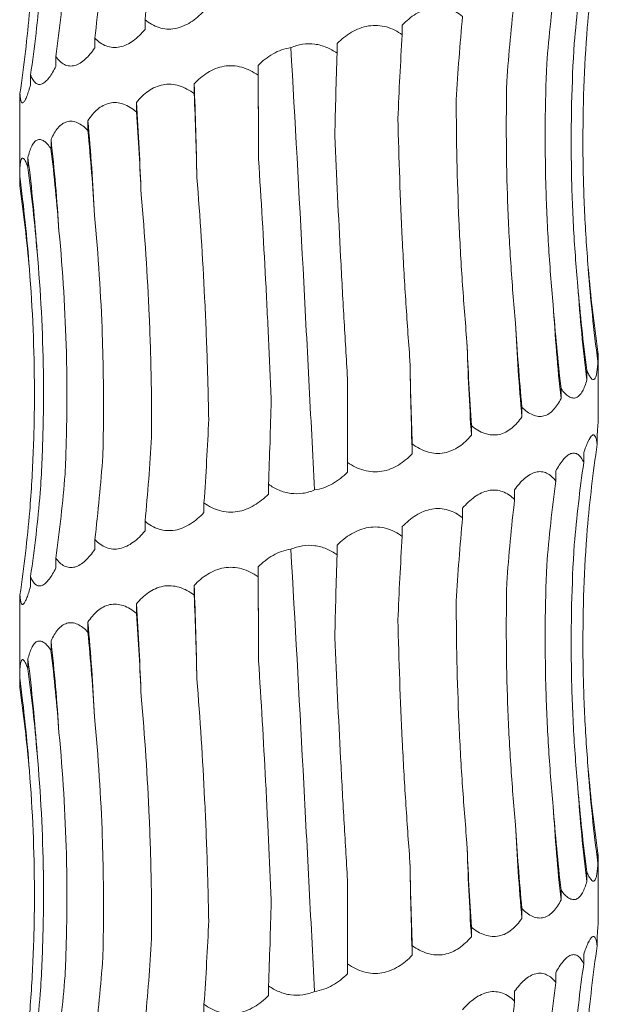
# Model space of a CAD drawing. Units: millimetres. Extents: x 250 to 14600, y 250 to 10250.
# Drawn here: x 4518 to 4548, y 5326 to 5377 of the extents above; entities that cross this region are included whole.
import ezdxf

# ---------------------------------------------------------------- set-up
doc = ezdxf.new("R2010")
doc.units = ezdxf.units.MM
doc.header["$LTSCALE"] = 50

msp = doc.modelspace()

# ---------------------------------------------------------------- linework, layer by layer
at = {"color": 7, "linetype": 'Continuous', "lineweight": 15}
for p, q in [((4524.446, 5377.182), (4524.446, 5376.677)), ((4537.786, 5376.902), (4537.786, 5376.397)), ((4521.841, 5376.227), (4521.841, 5375.72)), ((4534.405, 5375.944), (4534.405, 5375.447)), ((4519.827, 5375.269), (4519.827, 5374.764)), ((4530.311, 5374.814), (4530.311, 5374.307)), ((4518.51, 5374.314), (4518.51, 5373.808)), ((4526.998, 5373.855), (4526.998, 5373.35)), ((4517.962, 5373.357), (4517.962, 5372.851)), ((4524.002, 5372.897), (4524.002, 5372.398)), ((4517.947, 5372.388), (4517.947, 5368.628)), ((4521.482, 5371.946), (4521.482, 5371.434)), ((4519.571, 5370.98), (4519.571, 5370.486)), ((4518.372, 5370.034), (4518.372, 5369.524)), ((4517.948, 5369.071), (4517.948, 5368.569)), ((4547.928, 5359.968), (4547.928, 5359.462)), ((4547.947, 5356.515), (4547.947, 5359.606)), ((4534.947, 5354.229), (4534.947, 5358.582)), ((4547.357, 5359.01), (4547.357, 5358.506)), ((4546.02, 5358.055), (4546.02, 5357.549)), ((4543.987, 5357.098), (4543.987, 5356.593)), ((4541.367, 5356.142), (4541.367, 5355.637)), ((4547.891, 5355.688), (4547.891, 5355.175)), ((4538.3, 5355.186), (4538.3, 5354.68)), ((4547.196, 5354.722), (4547.196, 5354.227)), ((4534.947, 5354.229), (4534.947, 5353.724)), ((4545.743, 5353.775), (4545.743, 5353.266)), ((4530.85, 5353.095), (4530.85, 5352.59)), ((4543.61, 5352.814), (4543.61, 5352.31)), ((4527.503, 5352.139), (4527.503, 5351.633)), ((4540.909, 5351.857), (4540.909, 5351.355)), ((4524.446, 5351.182), (4524.446, 5350.677)), ((4537.786, 5350.902), (4537.786, 5350.397)), ((4521.841, 5350.227), (4521.841, 5349.72)), ((4534.405, 5349.944), (4534.405, 5349.447)), ((4519.827, 5349.269), (4519.827, 5348.764)), ((4530.311, 5348.814), (4530.311, 5348.307)), ((4518.51, 5348.314), (4518.51, 5347.808)), ((4526.998, 5347.855), (4526.998, 5347.35)), ((4517.962, 5347.357), (4517.962, 5346.851)), ((4524.002, 5346.897), (4524.002, 5346.398)), ((4517.947, 5346.388), (4517.947, 5342.628)), ((4521.482, 5345.946), (4521.482, 5345.434)), ((4519.571, 5344.98), (4519.571, 5344.486)), ((4518.372, 5344.034), (4518.372, 5343.524)), ((4517.948, 5343.071), (4517.948, 5342.569)), ((4547.928, 5333.968), (4547.928, 5333.462)), ((4547.947, 5330.515), (4547.947, 5333.606)), ((4547.357, 5333.01), (4547.357, 5332.506)), ((4534.947, 5328.229), (4534.947, 5332.582)), ((4546.02, 5332.055), (4546.02, 5331.549)), ((4543.987, 5331.098), (4543.987, 5330.593)), ((4541.367, 5330.142), (4541.367, 5329.637)), ((4547.891, 5329.688), (4547.891, 5329.175)), ((4538.3, 5329.186), (4538.3, 5328.68)), ((4547.196, 5328.722), (4547.196, 5328.227)), ((4534.947, 5328.229), (4534.947, 5327.724)), ((4545.743, 5327.775), (4545.743, 5327.266)), ((4530.85, 5327.095), (4530.85, 5326.59)), ((4543.61, 5326.814), (4543.61, 5326.31)), ((4527.503, 5326.139), (4527.503, 5325.633))]:
    msp.add_line(p, q, dxfattribs=at)
at = {"color": 7, "linetype": 'Continuous', "lineweight": 15, "flags": 128}
for points in [[(4530.333, 5369.95), (4530.331, 5370.56), (4530.329, 5371.169), (4530.326, 5371.778), (4530.323, 5372.386), (4530.321, 5372.994), (4530.317, 5373.602), (4530.314, 5374.208), (4530.311, 5374.814)], [(4530.333, 5343.95), (4530.331, 5344.56), (4530.329, 5345.169), (4530.326, 5345.778), (4530.323, 5346.386), (4530.321, 5346.994), (4530.317, 5347.602), (4530.314, 5348.208), (4530.311, 5348.814)]]:
    msp.add_lwpolyline(points, dxfattribs=at)
at = {"color": 7, "linetype": 'Continuous', "lineweight": 15}
for centre, radius, start, end in [((4241.124, 5363.291), 286.069, 1.14484, 2.11631), ((4363.963, 5362.325), 160.388, 2.06483, 3.7794), ((4405.945, 5361.358), 116.021, 2.80666, 5.23606), ((4425.193, 5360.375), 94.972, 3.52675, 6.41158), ((4434.823, 5359.41), 84.222, 3.90683, 7.24635), ((4439.274, 5358.441), 79.389, 4.19629, 7.69504), ((4627.15, 5370.091), 79.932, 184.14858, 187.64193), ((4632.389, 5369.127), 85.693, 183.85509, 187.11968), ((4643.339, 5368.153), 97.896, 183.36994, 186.21854), ((4665.338, 5367.179), 121.812, 182.69739, 184.98556), ((4715.005, 5366.206), 173.959, 181.88302, 183.48338), ((4875.973, 5365.247), 337.839, 180.96924, 181.79248), ((4241.124, 5337.291), 286.069, 1.14484, 2.11631), ((4363.963, 5336.325), 160.388, 2.06483, 3.7794), ((4405.945, 5335.358), 116.021, 2.80666, 5.23606), ((4425.193, 5334.375), 94.972, 3.52675, 6.41158), ((4434.823, 5333.41), 84.222, 3.90683, 7.24635), ((4439.274, 5332.441), 79.389, 4.19629, 7.69504), ((4627.15, 5344.091), 79.932, 184.14858, 187.64193), ((4632.389, 5343.127), 85.693, 183.85509, 187.11968), ((4643.339, 5342.153), 97.896, 183.36994, 186.21854), ((4665.338, 5341.179), 121.812, 182.69739, 184.98556), ((4715.005, 5340.206), 173.959, 181.88302, 183.48338), ((4875.973, 5339.247), 337.839, 180.96924, 181.79248)]:
    msp.add_arc(centre, radius, start, end, dxfattribs=at)
for centre, major_axis, ratio, start_param, end_param in [((4470.746, 5388.264), (-0.001, 78.625), 0.689878, 4.570963, 4.626674), ((4627.769, 5370.094), (80.683, 0.029), 0.974489, 2.99982, 3.056116), ((4455.995, 5387.312), (-0.018, 78.625), 0.845907, 4.57074, 4.626316), ((4625.811, 5369.141), (79.408, -0.135), 0.990136, 3.001832, 3.056455), ((4445.338, 5386.349), (0.01, 78.625), 0.956949, 4.571114, 4.626868), ((4618.916, 5368.183), (0.001, 78.625), 0.940034, 1.429375, 1.485283), ((4439.34, 5385.399), (79.969, -0.045), 0.983191, 6.142301, 6.197899), ((4607.449, 5367.227), (-0.007, 78.625), 0.820123, 1.429287, 1.484786), ((4438.319, 5384.439), (80.446, 0.014), 0.977362, 6.141592, 6.197279), ((4592.018, 5366.271), (-0.006, 78.625), 0.656583, 1.429297, 1.484608), ((4573.449, 5365.314), (-0.004, 78.625), 0.458148, 1.429342, 1.48496), ((4552.723, 5364.36), (-0.005, 78.625), 0.235329, 1.429301, 1.484252), ((4526.88, 5363.224), (-0.002, 78.625), 0.044081, 4.798043, 4.853825), ((4505.358, 5362.267), (-0.004, 78.625), 0.278012, 4.7982, 4.853803), ((4485.303, 5361.312), (-0.005, 78.625), 0.497171, 4.79884, 4.853827), ((4467.782, 5360.353), (-0.004, 78.625), 0.68988, 4.797504, 4.853759), ((4453.726, 5359.4), (-0.01, 78.625), 0.845907, 4.799101, 4.853756), ((4443.883, 5358.441), (-0.015, 78.625), 0.956947, 4.797617, 4.853629), ((4438.777, 5357.485), (79.97, -0.013), 0.983187, 0.086314, 0.141613), ((4626.543, 5371.053), (79.408, 0.004), 0.990136, 3.227431, 3.283002), ((4620.53, 5370.091), (-0.016, 78.625), 0.940036, 1.656248, 1.712005), ((4609.857, 5369.14), (-0.006, 78.625), 0.82012, 1.656583, 1.712194), ((4595.095, 5368.181), (-0.006, 78.625), 0.656586, 1.65651, 1.712176), ((4577.029, 5367.224), (-0.004, 78.625), 0.458146, 1.656532, 1.712201), ((4556.617, 5366.269), (-0.004, 78.625), 0.235329, 1.656565, 1.712219), ((4509.209, 5364.18), (-0.004, 78.625), 0.27801, 4.570921, 4.626543), ((4488.803, 5363.222), (-0.006, 78.625), 0.497172, 4.570921, 4.626575), ((4470.746, 5362.264), (-0.001, 78.625), 0.689878, 4.570963, 4.626674), ((4627.769, 5344.094), (80.683, 0.029), 0.974489, 2.99982, 3.056116), ((4455.995, 5361.312), (-0.018, 78.625), 0.845907, 4.57074, 4.626316), ((4625.811, 5343.141), (79.408, -0.135), 0.990136, 3.001832, 3.056455), ((4445.338, 5360.349), (0.01, 78.625), 0.956949, 4.571114, 4.626868), ((4618.916, 5342.183), (0.001, 78.625), 0.940034, 1.429375, 1.485283), ((4439.34, 5359.399), (79.969, -0.045), 0.983191, 6.142301, 6.197899), ((4607.449, 5341.227), (-0.007, 78.625), 0.820123, 1.429287, 1.484786), ((4438.319, 5358.439), (80.446, 0.014), 0.977362, 6.141592, 6.197279), ((4592.018, 5340.271), (-0.006, 78.625), 0.656583, 1.429297, 1.484608), ((4573.449, 5339.314), (-0.004, 78.625), 0.458148, 1.429342, 1.48496), ((4552.723, 5338.36), (-0.005, 78.625), 0.235329, 1.429301, 1.484252), ((4526.88, 5337.224), (-0.002, 78.625), 0.044081, 4.798043, 4.853825), ((4505.358, 5336.267), (-0.004, 78.625), 0.278012, 4.7982, 4.853803), ((4485.303, 5335.312), (-0.005, 78.625), 0.497171, 4.79884, 4.853827), ((4467.782, 5334.353), (-0.004, 78.625), 0.68988, 4.797504, 4.853759), ((4453.726, 5333.4), (-0.01, 78.625), 0.845907, 4.799101, 4.853756), ((4443.883, 5332.441), (-0.015, 78.625), 0.956947, 4.797617, 4.853629), ((4438.777, 5331.485), (79.97, -0.013), 0.983187, 0.086314, 0.141613), ((4626.543, 5345.053), (79.408, 0.004), 0.990136, 3.227431, 3.283002), ((4620.53, 5344.091), (-0.016, 78.625), 0.940036, 1.656248, 1.712005), ((4609.857, 5343.14), (-0.006, 78.625), 0.82012, 1.656583, 1.712194), ((4595.095, 5342.181), (-0.006, 78.625), 0.656586, 1.65651, 1.712176), ((4577.029, 5341.224), (-0.004, 78.625), 0.458146, 1.656532, 1.712201), ((4556.617, 5340.269), (-0.004, 78.625), 0.235329, 1.656565, 1.712219), ((4509.209, 5338.18), (-0.004, 78.625), 0.27801, 4.570921, 4.626543), ((4488.803, 5337.222), (-0.006, 78.625), 0.497172, 4.570921, 4.626575), ((4470.746, 5336.264), (-0.001, 78.625), 0.689878, 4.570963, 4.626674), ((4627.769, 5318.094), (80.683, 0.029), 0.974489, 2.99982, 3.056116), ((4455.995, 5335.312), (-0.018, 78.625), 0.845907, 4.57074, 4.626316), ((4625.811, 5317.141), (79.408, -0.135), 0.990136, 3.001832, 3.056455), ((4445.338, 5334.349), (0.01, 78.625), 0.956949, 4.571114, 4.626868), ((4618.916, 5316.183), (0.001, 78.625), 0.940034, 1.429375, 1.485283), ((4439.34, 5333.399), (79.969, -0.045), 0.983191, 6.142301, 6.197899), ((4607.449, 5315.227), (-0.007, 78.625), 0.820123, 1.429287, 1.484786)]:
    msp.add_ellipse(centre, major_axis=major_axis, ratio=ratio, start_param=start_param, end_param=end_param, dxfattribs=at)
for points, knots in [([(4527.503, 5377.633), (4527.29, 5377.41), (4527.057, 5377.208), (4526.681, 5376.971), (4526.551, 5376.902), (4526.279, 5376.789), (4526.141, 5376.748), (4525.861, 5376.697), (4525.719, 5376.689), (4525.44, 5376.706), (4525.304, 5376.732), (4525.039, 5376.816), (4524.911, 5376.873), (4524.669, 5377.011), (4524.555, 5377.092), (4524.446, 5377.182)], [0, 0, 0, 0, 0.25, 0.25, 0.375, 0.375, 0.5, 0.5, 0.625, 0.625, 0.75, 0.75, 0.875, 0.875, 1, 1, 1, 1]), ([(4537.786, 5376.902), (4537.893, 5377.013), (4538.005, 5377.118), (4538.241, 5377.314), (4538.366, 5377.406), (4538.623, 5377.566), (4538.756, 5377.635), (4539.033, 5377.747), (4539.175, 5377.789), (4539.459, 5377.839), (4539.603, 5377.848), (4539.89, 5377.83), (4540.029, 5377.804), (4540.3, 5377.721), (4540.432, 5377.664), (4540.681, 5377.525), (4540.798, 5377.445), (4540.909, 5377.355)], [0, 0, 0, 0, 0.125, 0.125, 0.25, 0.25, 0.375, 0.375, 0.5, 0.5, 0.625, 0.625, 0.75, 0.75, 0.875, 0.875, 1, 1, 1, 1]), ([(4524.446, 5376.677), (4524.258, 5376.454), (4524.053, 5376.252), (4523.726, 5376.015), (4523.613, 5375.946), (4523.379, 5375.833), (4523.259, 5375.792), (4523.021, 5375.742), (4522.9, 5375.733), (4522.664, 5375.751), (4522.55, 5375.777), (4522.329, 5375.86), (4522.223, 5375.918), (4522.024, 5376.056), (4521.93, 5376.136), (4521.841, 5376.227)], [0, 0, 0, 0, 0.25, 0.25, 0.375, 0.375, 0.5, 0.5, 0.625, 0.625, 0.75, 0.75, 0.875, 0.875, 1, 1, 1, 1]), ([(4534.405, 5375.944), (4534.517, 5376.055), (4534.635, 5376.16), (4534.885, 5376.356), (4535.017, 5376.448), (4535.291, 5376.608), (4535.433, 5376.677), (4535.73, 5376.79), (4535.883, 5376.831), (4536.19, 5376.881), (4536.346, 5376.89), (4536.66, 5376.872), (4536.812, 5376.846), (4537.109, 5376.763), (4537.255, 5376.706), (4537.531, 5376.567), (4537.661, 5376.487), (4537.786, 5376.397)], [0, 0, 0, 0, 0.125, 0.125, 0.25, 0.25, 0.375, 0.375, 0.5, 0.5, 0.625, 0.625, 0.75, 0.75, 0.875, 0.875, 1, 1, 1, 1]), ([(4547.428, 5364.309), (4547.341, 5365.342), (4547.275, 5366.379), (4547.183, 5368.46), (4547.158, 5369.507), (4547.146, 5372.64), (4547.221, 5374.715), (4547.378, 5376.777)], [0, 0, 0, 0, 0.25, 0.25, 0.5, 0.5, 1, 1, 1, 1]), ([(4532.007, 5375.734), (4532.201, 5375.817), (4532.403, 5375.877), (4532.824, 5375.941), (4533.039, 5375.942), (4533.454, 5375.886), (4533.658, 5375.829), (4534.048, 5375.668), (4534.231, 5375.566), (4534.405, 5375.447)], [0, 0, 0, 0, 0.25, 0.25, 0.5, 0.5, 0.75, 0.75, 1, 1, 1, 1]), ([(4546.89, 5363.366), (4546.794, 5364.41), (4546.717, 5365.458), (4546.605, 5367.563), (4546.568, 5368.621), (4546.522, 5371.784), (4546.572, 5373.879), (4546.702, 5375.961)], [0, 0, 0, 0, 0.25, 0.25, 0.5, 0.5, 1, 1, 1, 1]), ([(4521.841, 5375.72), (4521.688, 5375.497), (4521.522, 5375.295), (4521.261, 5375.057), (4521.171, 5374.988), (4520.987, 5374.876), (4520.894, 5374.834), (4520.709, 5374.784), (4520.615, 5374.775), (4520.436, 5374.793), (4520.35, 5374.819), (4520.184, 5374.903), (4520.105, 5374.96), (4519.959, 5375.098), (4519.891, 5375.179), (4519.827, 5375.269)], [0, 0, 0, 0, 0.25, 0.25, 0.375, 0.375, 0.5, 0.5, 0.625, 0.625, 0.75, 0.75, 0.875, 0.875, 1, 1, 1, 1]), ([(4530.311, 5374.814), (4530.425, 5374.928), (4530.546, 5375.036), (4530.803, 5375.238), (4530.94, 5375.331), (4531.367, 5375.574), (4531.683, 5375.691), (4532.007, 5375.734)], [0, 0, 0, 0, 0.25, 0.25, 0.5, 0.5, 1, 1, 1, 1]), ([(4533.237, 5352.804), (4533.139, 5354.694), (4533.041, 5356.598), (4532.892, 5359.474), (4532.842, 5360.436), (4532.741, 5362.368), (4532.69, 5363.335), (4532.434, 5368.148), (4532.226, 5371.96), (4532.007, 5375.734)], [0, 0, 0, 0, 0.25, 0.25, 0.375, 0.375, 0.5, 0.5, 1, 1, 1, 1]), ([(4545.613, 5362.399), (4545.513, 5363.435), (4545.431, 5364.475), (4545.302, 5366.562), (4545.256, 5367.612), (4545.172, 5370.752), (4545.189, 5372.832), (4545.276, 5374.899)], [0, 0, 0, 0, 0.25, 0.25, 0.5, 0.5, 1, 1, 1, 1]), ([(4519.827, 5374.764), (4519.716, 5374.541), (4519.598, 5374.34), (4519.417, 5374.102), (4519.356, 5374.033), (4519.231, 5373.921), (4519.169, 5373.879), (4519.047, 5373.829), (4518.987, 5373.82), (4518.873, 5373.838), (4518.819, 5373.864), (4518.718, 5373.947), (4518.671, 5374.005), (4518.585, 5374.143), (4518.546, 5374.223), (4518.51, 5374.314)], [0, 0, 0, 0, 0.25, 0.25, 0.375, 0.375, 0.5, 0.5, 0.625, 0.625, 0.75, 0.75, 0.875, 0.875, 1, 1, 1, 1]), ([(4526.998, 5373.855), (4527.101, 5373.965), (4527.211, 5374.07), (4527.444, 5374.267), (4527.569, 5374.358), (4527.828, 5374.518), (4527.964, 5374.588), (4528.249, 5374.7), (4528.397, 5374.742), (4528.697, 5374.792), (4528.851, 5374.8), (4529.162, 5374.783), (4529.315, 5374.756), (4529.615, 5374.673), (4529.764, 5374.616), (4530.046, 5374.478), (4530.181, 5374.397), (4530.311, 5374.307)], [0, 0, 0, 0, 0.125, 0.125, 0.25, 0.25, 0.375, 0.375, 0.5, 0.5, 0.625, 0.625, 0.75, 0.75, 0.875, 0.875, 1, 1, 1, 1]), ([(4524.002, 5372.897), (4524.092, 5373.007), (4524.188, 5373.112), (4524.394, 5373.309), (4524.504, 5373.4), (4524.734, 5373.56), (4524.855, 5373.63), (4525.11, 5373.742), (4525.244, 5373.784), (4525.515, 5373.834), (4525.654, 5373.843), (4525.938, 5373.825), (4526.077, 5373.799), (4526.353, 5373.716), (4526.49, 5373.658), (4526.752, 5373.52), (4526.877, 5373.439), (4526.998, 5373.35)], [0, 0, 0, 0, 0.125, 0.125, 0.25, 0.25, 0.375, 0.375, 0.5, 0.5, 0.625, 0.625, 0.75, 0.75, 0.875, 0.875, 1, 1, 1, 1]), ([(4543.661, 5361.446), (4543.562, 5362.485), (4543.479, 5363.527), (4543.342, 5365.62), (4543.288, 5366.672), (4543.174, 5369.819), (4543.16, 5371.903), (4543.204, 5373.975)], [0, 0, 0, 0, 0.25, 0.25, 0.5, 0.5, 1, 1, 1, 1]), ([(4518.51, 5373.808), (4518.448, 5373.584), (4518.385, 5373.383), (4518.293, 5373.145), (4518.263, 5373.076), (4518.204, 5372.964), (4518.176, 5372.922), (4518.125, 5372.872), (4518.101, 5372.863), (4518.058, 5372.881), (4518.04, 5372.907), (4518.009, 5372.99), (4517.996, 5373.048), (4517.975, 5373.186), (4517.967, 5373.266), (4517.962, 5373.357)], [0, 0, 0, 0, 0.25, 0.25, 0.375, 0.375, 0.5, 0.5, 0.625, 0.625, 0.75, 0.75, 0.875, 0.875, 1, 1, 1, 1]), ([(4517.962, 5372.851), (4517.958, 5372.778), (4517.949, 5372.588), (4517.953, 5372.464), (4517.955, 5372.388)], [0, 0, 0, 0, 0.387375, 1, 1, 1, 1]), ([(4521.482, 5371.946), (4521.555, 5372.057), (4521.632, 5372.161), (4521.799, 5372.358), (4521.889, 5372.449), (4522.078, 5372.609), (4522.177, 5372.679), (4522.389, 5372.791), (4522.5, 5372.832), (4522.728, 5372.882), (4522.846, 5372.891), (4523.086, 5372.873), (4523.205, 5372.847), (4523.442, 5372.764), (4523.56, 5372.707), (4523.787, 5372.569), (4523.896, 5372.488), (4524.002, 5372.398)], [0, 0, 0, 0, 0.125, 0.125, 0.25, 0.25, 0.375, 0.375, 0.5, 0.5, 0.625, 0.625, 0.75, 0.75, 0.875, 0.875, 1, 1, 1, 1]), ([(4541.14, 5360.49), (4541.048, 5361.53), (4540.967, 5362.574), (4540.828, 5364.669), (4540.77, 5365.723), (4540.632, 5368.873), (4540.586, 5370.961), (4540.585, 5373.035)], [0, 0, 0, 0, 0.25, 0.25, 0.5, 0.5, 1, 1, 1, 1]), ([(4519.571, 5370.98), (4519.622, 5371.091), (4519.676, 5371.196), (4519.796, 5371.393), (4519.86, 5371.484), (4519.998, 5371.645), (4520.071, 5371.714), (4520.229, 5371.826), (4520.312, 5371.868), (4520.484, 5371.918), (4520.574, 5371.927), (4520.759, 5371.909), (4520.851, 5371.883), (4521.037, 5371.8), (4521.13, 5371.742), (4521.31, 5371.604), (4521.397, 5371.524), (4521.482, 5371.434)], [0, 0, 0, 0, 0.125, 0.125, 0.25, 0.25, 0.375, 0.375, 0.5, 0.5, 0.625, 0.625, 0.75, 0.75, 0.875, 0.875, 1, 1, 1, 1]), ([(4538.183, 5359.533), (4538.102, 5360.57), (4538.029, 5361.612), (4537.896, 5363.703), (4537.837, 5364.754), (4537.681, 5367.899), (4537.606, 5369.982), (4537.559, 5372.053)], [0, 0, 0, 0, 0.25, 0.25, 0.5, 0.5, 1, 1, 1, 1]), ([(4518.372, 5370.034), (4518.399, 5370.144), (4518.428, 5370.249), (4518.493, 5370.445), (4518.529, 5370.537), (4518.608, 5370.697), (4518.651, 5370.766), (4518.745, 5370.878), (4518.796, 5370.919), (4518.903, 5370.969), (4518.96, 5370.978), (4519.08, 5370.961), (4519.141, 5370.934), (4519.264, 5370.852), (4519.327, 5370.794), (4519.45, 5370.656), (4519.511, 5370.576), (4519.571, 5370.486)], [0, 0, 0, 0, 0.125, 0.125, 0.25, 0.25, 0.375, 0.375, 0.5, 0.5, 0.625, 0.625, 0.75, 0.75, 0.875, 0.875, 1, 1, 1, 1]), ([(4534.947, 5358.582), (4534.883, 5359.624), (4534.821, 5360.67), (4534.701, 5362.77), (4534.643, 5363.827), (4534.479, 5366.984), (4534.38, 5369.076), (4534.289, 5371.155)], [0, 0, 0, 0, 0.25, 0.25, 0.5, 0.5, 1, 1, 1, 1]), ([(4517.948, 5369.071), (4517.949, 5369.181), (4517.951, 5369.286), (4517.959, 5369.483), (4517.964, 5369.575), (4517.98, 5369.735), (4517.99, 5369.804), (4518.017, 5369.916), (4518.032, 5369.958), (4518.069, 5370.008), (4518.09, 5370.017), (4518.138, 5369.999), (4518.164, 5369.973), (4518.22, 5369.89), (4518.25, 5369.832), (4518.31, 5369.694), (4518.341, 5369.614), (4518.372, 5369.524)], [0, 0, 0, 0, 0.125, 0.125, 0.25, 0.25, 0.375, 0.375, 0.5, 0.5, 0.625, 0.625, 0.75, 0.75, 0.875, 0.875, 1, 1, 1, 1]), ([(4530.987, 5357.44), (4530.946, 5358.477), (4530.901, 5359.517), (4530.805, 5361.606), (4530.754, 5362.657), (4530.59, 5365.799), (4530.468, 5367.881), (4530.333, 5369.95)], [0, 0, 0, 0, 0.25, 0.25, 0.5, 0.5, 1, 1, 1, 1]), ([(4527.749, 5356.486), (4527.73, 5357.524), (4527.703, 5358.565), (4527.632, 5360.656), (4527.589, 5361.708), (4527.435, 5364.853), (4527.301, 5366.936), (4527.136, 5369.006)], [0, 0, 0, 0, 0.25, 0.25, 0.5, 0.5, 1, 1, 1, 1]), ([(4524.789, 5355.534), (4524.792, 5356.576), (4524.784, 5357.622), (4524.743, 5359.722), (4524.71, 5360.778), (4524.574, 5363.934), (4524.434, 5366.025), (4524.246, 5368.104)], [0, 0, 0, 0, 0.25, 0.25, 0.5, 0.5, 1, 1, 1, 1]), ([(4522.26, 5354.567), (4522.286, 5355.601), (4522.297, 5356.638), (4522.288, 5358.721), (4522.267, 5359.768), (4522.158, 5362.901), (4522.023, 5364.977), (4521.827, 5367.039)], [0, 0, 0, 0, 0.25, 0.25, 0.5, 0.5, 1, 1, 1, 1]), ([(4520.302, 5353.624), (4520.35, 5354.668), (4520.38, 5355.716), (4520.402, 5357.82), (4520.394, 5358.879), (4520.315, 5362.04), (4520.186, 5364.135), (4519.985, 5366.217)], [0, 0, 0, 0, 0.25, 0.25, 0.5, 0.5, 1, 1, 1, 1]), ([(4519.015, 5352.656), (4519.081, 5353.692), (4519.128, 5354.731), (4519.181, 5356.816), (4519.188, 5357.865), (4519.146, 5361.003), (4519.037, 5363.083), (4518.849, 5365.149)], [0, 0, 0, 0, 0.25, 0.25, 0.5, 0.5, 1, 1, 1, 1]), ([(4518.469, 5351.706), (4518.551, 5352.746), (4518.613, 5353.79), (4518.694, 5355.885), (4518.713, 5356.938), (4518.708, 5360.089), (4518.62, 5362.176), (4518.45, 5364.25)], [0, 0, 0, 0, 0.25, 0.25, 0.5, 0.5, 1, 1, 1, 1]), ([(4547.945, 5359.606), (4547.946, 5359.611), (4547.952, 5359.659), (4547.939, 5359.822), (4547.928, 5359.968)], [0, 0, 0, 0, 0.108318, 1, 1, 1, 1]), ([(4547.928, 5359.462), (4547.923, 5359.351), (4547.915, 5359.245), (4547.897, 5359.049), (4547.885, 5358.958), (4547.857, 5358.798), (4547.841, 5358.729), (4547.802, 5358.617), (4547.78, 5358.575), (4547.729, 5358.525), (4547.702, 5358.517), (4547.64, 5358.534), (4547.607, 5358.561), (4547.539, 5358.644), (4547.503, 5358.701), (4547.43, 5358.84), (4547.394, 5358.921), (4547.357, 5359.01)], [0, 0, 0, 0, 0.125, 0.125, 0.25, 0.25, 0.375, 0.375, 0.5, 0.5, 0.625, 0.625, 0.75, 0.75, 0.875, 0.875, 1, 1, 1, 1]), ([(4547.357, 5358.506), (4547.294, 5358.283), (4547.218, 5358.081), (4547.084, 5357.843), (4547.036, 5357.774), (4546.929, 5357.662), (4546.872, 5357.621), (4546.752, 5357.57), (4546.688, 5357.562), (4546.556, 5357.58), (4546.489, 5357.606), (4546.353, 5357.689), (4546.284, 5357.747), (4546.15, 5357.884), (4546.084, 5357.965), (4546.02, 5358.055)], [0, 0, 0, 0, 0.25, 0.25, 0.375, 0.375, 0.5, 0.5, 0.625, 0.625, 0.75, 0.75, 0.875, 0.875, 1, 1, 1, 1]), ([(4546.02, 5357.549), (4545.908, 5357.326), (4545.779, 5357.124), (4545.559, 5356.887), (4545.481, 5356.818), (4545.313, 5356.705), (4545.224, 5356.664), (4545.041, 5356.613), (4544.944, 5356.605), (4544.749, 5356.623), (4544.651, 5356.649), (4544.455, 5356.732), (4544.357, 5356.79), (4544.168, 5356.927), (4544.076, 5357.008), (4543.987, 5357.098)], [0, 0, 0, 0, 0.25, 0.25, 0.375, 0.375, 0.5, 0.5, 0.625, 0.625, 0.75, 0.75, 0.875, 0.875, 1, 1, 1, 1]), ([(4543.987, 5356.593), (4543.832, 5356.37), (4543.657, 5356.168), (4543.364, 5355.93), (4543.26, 5355.861), (4543.039, 5355.749), (4542.923, 5355.707), (4542.686, 5355.657), (4542.562, 5355.648), (4542.314, 5355.666), (4542.191, 5355.692), (4541.945, 5355.775), (4541.823, 5355.833), (4541.589, 5355.971), (4541.477, 5356.051), (4541.367, 5356.142)], [0, 0, 0, 0, 0.25, 0.25, 0.375, 0.375, 0.5, 0.5, 0.625, 0.625, 0.75, 0.75, 0.875, 0.875, 1, 1, 1, 1]), ([(4547.891, 5355.688), (4547.907, 5355.87), (4547.921, 5356.035), (4547.941, 5356.317), (4547.947, 5356.436), (4547.947, 5356.515)], [0, 0, 0, 0, 0.5, 0.5, 1, 1, 1, 1]), ([(4541.367, 5355.637), (4541.178, 5355.413), (4540.966, 5355.212), (4540.614, 5354.974), (4540.491, 5354.905), (4540.228, 5354.793), (4540.092, 5354.751), (4539.813, 5354.701), (4539.669, 5354.692), (4539.381, 5354.71), (4539.238, 5354.736), (4538.956, 5354.819), (4538.816, 5354.877), (4538.551, 5355.015), (4538.423, 5355.095), (4538.3, 5355.186)], [0, 0, 0, 0, 0.25, 0.25, 0.375, 0.375, 0.5, 0.5, 0.625, 0.625, 0.75, 0.75, 0.875, 0.875, 1, 1, 1, 1]), ([(4547.196, 5354.722), (4547.267, 5354.946), (4547.341, 5355.146), (4547.486, 5355.464), (4547.559, 5355.583), (4547.657, 5355.659), (4547.688, 5355.668), (4547.744, 5355.651), (4547.769, 5355.625), (4547.814, 5355.541), (4547.833, 5355.484), (4547.866, 5355.346), (4547.879, 5355.265), (4547.891, 5355.175)], [0, 0, 0, 0, 0.25, 0.25, 0.5, 0.5, 0.625, 0.625, 0.75, 0.75, 0.875, 0.875, 1, 1, 1, 1]), ([(4538.3, 5354.68), (4538.086, 5354.457), (4537.848, 5354.255), (4537.457, 5354.017), (4537.32, 5353.948), (4537.03, 5353.836), (4536.881, 5353.794), (4536.576, 5353.744), (4536.418, 5353.735), (4536.106, 5353.753), (4535.952, 5353.779), (4535.648, 5353.863), (4535.498, 5353.92), (4535.214, 5354.058), (4535.078, 5354.139), (4534.947, 5354.229)], [0, 0, 0, 0, 0.25, 0.25, 0.375, 0.375, 0.5, 0.5, 0.625, 0.625, 0.75, 0.75, 0.875, 0.875, 1, 1, 1, 1]), ([(4545.743, 5353.775), (4545.802, 5353.885), (4545.863, 5353.99), (4545.989, 5354.186), (4546.055, 5354.278), (4546.187, 5354.438), (4546.254, 5354.507), (4546.391, 5354.619), (4546.459, 5354.661), (4546.592, 5354.711), (4546.658, 5354.72), (4546.786, 5354.702), (4546.846, 5354.676), (4546.959, 5354.593), (4547.012, 5354.536), (4547.11, 5354.398), (4547.154, 5354.317), (4547.196, 5354.227)], [0, 0, 0, 0, 0.125, 0.125, 0.25, 0.25, 0.375, 0.375, 0.5, 0.5, 0.625, 0.625, 0.75, 0.75, 0.875, 0.875, 1, 1, 1, 1]), ([(4534.947, 5353.724), (4534.715, 5353.495), (4534.453, 5353.286), (4534.023, 5353.043), (4533.871, 5352.973), (4533.56, 5352.864), (4533.4, 5352.825), (4533.237, 5352.804)], [0, 0, 0, 0, 0.5, 0.5, 0.75, 0.75, 1, 1, 1, 1]), ([(4543.61, 5352.814), (4543.689, 5352.924), (4543.772, 5353.029), (4543.944, 5353.226), (4544.035, 5353.317), (4544.22, 5353.478), (4544.314, 5353.547), (4544.509, 5353.659), (4544.607, 5353.701), (4544.802, 5353.751), (4544.9, 5353.76), (4545.092, 5353.742), (4545.184, 5353.716), (4545.36, 5353.633), (4545.444, 5353.575), (4545.602, 5353.437), (4545.675, 5353.356), (4545.743, 5353.266)], [0, 0, 0, 0, 0.125, 0.125, 0.25, 0.25, 0.375, 0.375, 0.5, 0.5, 0.625, 0.625, 0.75, 0.75, 0.875, 0.875, 1, 1, 1, 1]), ([(4533.237, 5352.804), (4533.044, 5352.722), (4532.839, 5352.662), (4532.424, 5352.601), (4532.209, 5352.6), (4531.794, 5352.656), (4531.589, 5352.714), (4531.203, 5352.875), (4531.022, 5352.977), (4530.85, 5353.095)], [0, 0, 0, 0, 0.25, 0.25, 0.5, 0.5, 0.75, 0.75, 1, 1, 1, 1]), ([(4530.85, 5352.59), (4530.623, 5352.366), (4530.374, 5352.165), (4529.97, 5351.927), (4529.83, 5351.858), (4529.535, 5351.746), (4529.384, 5351.704), (4529.078, 5351.654), (4528.922, 5351.645), (4528.614, 5351.663), (4528.464, 5351.689), (4528.169, 5351.772), (4528.026, 5351.83), (4527.755, 5351.968), (4527.626, 5352.049), (4527.503, 5352.139)], [0, 0, 0, 0, 0.25, 0.25, 0.375, 0.375, 0.5, 0.5, 0.625, 0.625, 0.75, 0.75, 0.875, 0.875, 1, 1, 1, 1]), ([(4540.909, 5351.857), (4541.005, 5351.967), (4541.105, 5352.072), (4541.315, 5352.269), (4541.426, 5352.361), (4541.652, 5352.521), (4541.769, 5352.59), (4542.012, 5352.702), (4542.135, 5352.744), (4542.381, 5352.794), (4542.505, 5352.803), (4542.752, 5352.785), (4542.87, 5352.759), (4543.099, 5352.676), (4543.211, 5352.618), (4543.419, 5352.48), (4543.517, 5352.4), (4543.61, 5352.31)], [0, 0, 0, 0, 0.125, 0.125, 0.25, 0.25, 0.375, 0.375, 0.5, 0.5, 0.625, 0.625, 0.75, 0.75, 0.875, 0.875, 1, 1, 1, 1]), ([(4527.503, 5351.633), (4527.29, 5351.41), (4527.057, 5351.208), (4526.681, 5350.971), (4526.551, 5350.902), (4526.279, 5350.789), (4526.141, 5350.748), (4525.861, 5350.697), (4525.719, 5350.689), (4525.44, 5350.706), (4525.304, 5350.732), (4525.039, 5350.816), (4524.911, 5350.873), (4524.669, 5351.011), (4524.555, 5351.092), (4524.446, 5351.182)], [0, 0, 0, 0, 0.25, 0.25, 0.375, 0.375, 0.5, 0.5, 0.625, 0.625, 0.75, 0.75, 0.875, 0.875, 1, 1, 1, 1]), ([(4537.786, 5350.902), (4537.893, 5351.013), (4538.005, 5351.118), (4538.241, 5351.314), (4538.366, 5351.406), (4538.623, 5351.566), (4538.756, 5351.635), (4539.033, 5351.747), (4539.175, 5351.789), (4539.459, 5351.839), (4539.603, 5351.848), (4539.89, 5351.83), (4540.029, 5351.804), (4540.3, 5351.721), (4540.432, 5351.664), (4540.681, 5351.525), (4540.798, 5351.445), (4540.909, 5351.355)], [0, 0, 0, 0, 0.125, 0.125, 0.25, 0.25, 0.375, 0.375, 0.5, 0.5, 0.625, 0.625, 0.75, 0.75, 0.875, 0.875, 1, 1, 1, 1]), ([(4534.405, 5349.944), (4534.517, 5350.055), (4534.635, 5350.16), (4534.885, 5350.356), (4535.017, 5350.448), (4535.291, 5350.608), (4535.433, 5350.677), (4535.73, 5350.79), (4535.883, 5350.831), (4536.19, 5350.881), (4536.346, 5350.89), (4536.66, 5350.872), (4536.812, 5350.846), (4537.109, 5350.763), (4537.255, 5350.706), (4537.531, 5350.567), (4537.661, 5350.487), (4537.786, 5350.397)], [0, 0, 0, 0, 0.125, 0.125, 0.25, 0.25, 0.375, 0.375, 0.5, 0.5, 0.625, 0.625, 0.75, 0.75, 0.875, 0.875, 1, 1, 1, 1]), ([(4524.446, 5350.677), (4524.258, 5350.454), (4524.053, 5350.252), (4523.726, 5350.015), (4523.613, 5349.946), (4523.379, 5349.833), (4523.259, 5349.792), (4523.021, 5349.742), (4522.9, 5349.733), (4522.664, 5349.751), (4522.55, 5349.777), (4522.329, 5349.86), (4522.223, 5349.918), (4522.024, 5350.056), (4521.93, 5350.136), (4521.841, 5350.227)], [0, 0, 0, 0, 0.25, 0.25, 0.375, 0.375, 0.5, 0.5, 0.625, 0.625, 0.75, 0.75, 0.875, 0.875, 1, 1, 1, 1]), ([(4547.428, 5338.309), (4547.341, 5339.342), (4547.275, 5340.379), (4547.183, 5342.46), (4547.158, 5343.507), (4547.146, 5346.64), (4547.221, 5348.715), (4547.378, 5350.777)], [0, 0, 0, 0, 0.25, 0.25, 0.5, 0.5, 1, 1, 1, 1]), ([(4532.007, 5349.734), (4532.201, 5349.817), (4532.403, 5349.877), (4532.824, 5349.941), (4533.039, 5349.942), (4533.454, 5349.886), (4533.658, 5349.829), (4534.048, 5349.668), (4534.231, 5349.566), (4534.405, 5349.447)], [0, 0, 0, 0, 0.25, 0.25, 0.5, 0.5, 0.75, 0.75, 1, 1, 1, 1]), ([(4546.89, 5337.366), (4546.794, 5338.41), (4546.717, 5339.458), (4546.605, 5341.563), (4546.568, 5342.621), (4546.522, 5345.784), (4546.572, 5347.879), (4546.702, 5349.961)], [0, 0, 0, 0, 0.25, 0.25, 0.5, 0.5, 1, 1, 1, 1]), ([(4521.841, 5349.72), (4521.688, 5349.497), (4521.522, 5349.295), (4521.261, 5349.057), (4521.171, 5348.988), (4520.987, 5348.876), (4520.894, 5348.834), (4520.709, 5348.784), (4520.615, 5348.775), (4520.436, 5348.793), (4520.35, 5348.819), (4520.184, 5348.903), (4520.105, 5348.96), (4519.959, 5349.098), (4519.891, 5349.179), (4519.827, 5349.269)], [0, 0, 0, 0, 0.25, 0.25, 0.375, 0.375, 0.5, 0.5, 0.625, 0.625, 0.75, 0.75, 0.875, 0.875, 1, 1, 1, 1]), ([(4530.311, 5348.814), (4530.425, 5348.928), (4530.546, 5349.036), (4530.803, 5349.238), (4530.94, 5349.331), (4531.367, 5349.574), (4531.683, 5349.691), (4532.007, 5349.734)], [0, 0, 0, 0, 0.25, 0.25, 0.5, 0.5, 1, 1, 1, 1]), ([(4533.237, 5326.804), (4533.139, 5328.694), (4533.041, 5330.598), (4532.892, 5333.474), (4532.842, 5334.436), (4532.741, 5336.368), (4532.69, 5337.335), (4532.434, 5342.148), (4532.226, 5345.96), (4532.007, 5349.734)], [0, 0, 0, 0, 0.25, 0.25, 0.375, 0.375, 0.5, 0.5, 1, 1, 1, 1]), ([(4545.613, 5336.399), (4545.513, 5337.435), (4545.431, 5338.475), (4545.302, 5340.562), (4545.256, 5341.612), (4545.172, 5344.752), (4545.189, 5346.832), (4545.276, 5348.899)], [0, 0, 0, 0, 0.25, 0.25, 0.5, 0.5, 1, 1, 1, 1]), ([(4519.827, 5348.764), (4519.716, 5348.541), (4519.598, 5348.34), (4519.417, 5348.102), (4519.356, 5348.033), (4519.231, 5347.921), (4519.169, 5347.879), (4519.047, 5347.829), (4518.987, 5347.82), (4518.873, 5347.838), (4518.819, 5347.864), (4518.718, 5347.947), (4518.671, 5348.005), (4518.585, 5348.143), (4518.546, 5348.223), (4518.51, 5348.314)], [0, 0, 0, 0, 0.25, 0.25, 0.375, 0.375, 0.5, 0.5, 0.625, 0.625, 0.75, 0.75, 0.875, 0.875, 1, 1, 1, 1]), ([(4526.998, 5347.855), (4527.101, 5347.965), (4527.211, 5348.07), (4527.444, 5348.267), (4527.569, 5348.358), (4527.828, 5348.518), (4527.964, 5348.588), (4528.249, 5348.7), (4528.397, 5348.742), (4528.697, 5348.792), (4528.851, 5348.8), (4529.162, 5348.783), (4529.315, 5348.756), (4529.615, 5348.673), (4529.764, 5348.616), (4530.046, 5348.478), (4530.181, 5348.397), (4530.311, 5348.307)], [0, 0, 0, 0, 0.125, 0.125, 0.25, 0.25, 0.375, 0.375, 0.5, 0.5, 0.625, 0.625, 0.75, 0.75, 0.875, 0.875, 1, 1, 1, 1]), ([(4518.51, 5347.808), (4518.448, 5347.584), (4518.385, 5347.383), (4518.293, 5347.145), (4518.263, 5347.076), (4518.204, 5346.964), (4518.176, 5346.922), (4518.125, 5346.872), (4518.101, 5346.863), (4518.058, 5346.881), (4518.04, 5346.907), (4518.009, 5346.99), (4517.996, 5347.048), (4517.975, 5347.186), (4517.967, 5347.266), (4517.962, 5347.357)], [0, 0, 0, 0, 0.25, 0.25, 0.375, 0.375, 0.5, 0.5, 0.625, 0.625, 0.75, 0.75, 0.875, 0.875, 1, 1, 1, 1]), ([(4524.002, 5346.897), (4524.092, 5347.007), (4524.188, 5347.112), (4524.394, 5347.309), (4524.504, 5347.4), (4524.734, 5347.56), (4524.855, 5347.63), (4525.11, 5347.742), (4525.244, 5347.784), (4525.515, 5347.834), (4525.654, 5347.843), (4525.938, 5347.825), (4526.077, 5347.799), (4526.353, 5347.716), (4526.49, 5347.658), (4526.752, 5347.52), (4526.877, 5347.439), (4526.998, 5347.35)], [0, 0, 0, 0, 0.125, 0.125, 0.25, 0.25, 0.375, 0.375, 0.5, 0.5, 0.625, 0.625, 0.75, 0.75, 0.875, 0.875, 1, 1, 1, 1]), ([(4543.661, 5335.446), (4543.562, 5336.485), (4543.479, 5337.527), (4543.342, 5339.62), (4543.288, 5340.672), (4543.174, 5343.819), (4543.16, 5345.903), (4543.204, 5347.975)], [0, 0, 0, 0, 0.25, 0.25, 0.5, 0.5, 1, 1, 1, 1]), ([(4517.962, 5346.851), (4517.958, 5346.778), (4517.949, 5346.588), (4517.953, 5346.464), (4517.955, 5346.388)], [0, 0, 0, 0, 0.387375, 1, 1, 1, 1]), ([(4521.482, 5345.946), (4521.555, 5346.057), (4521.632, 5346.161), (4521.799, 5346.358), (4521.889, 5346.449), (4522.078, 5346.609), (4522.177, 5346.679), (4522.389, 5346.791), (4522.5, 5346.832), (4522.728, 5346.882), (4522.846, 5346.891), (4523.086, 5346.873), (4523.205, 5346.847), (4523.442, 5346.764), (4523.56, 5346.707), (4523.787, 5346.569), (4523.896, 5346.488), (4524.002, 5346.398)], [0, 0, 0, 0, 0.125, 0.125, 0.25, 0.25, 0.375, 0.375, 0.5, 0.5, 0.625, 0.625, 0.75, 0.75, 0.875, 0.875, 1, 1, 1, 1]), ([(4541.14, 5334.49), (4541.048, 5335.53), (4540.967, 5336.574), (4540.828, 5338.669), (4540.77, 5339.723), (4540.632, 5342.873), (4540.586, 5344.961), (4540.585, 5347.035)], [0, 0, 0, 0, 0.25, 0.25, 0.5, 0.5, 1, 1, 1, 1]), ([(4519.571, 5344.98), (4519.622, 5345.091), (4519.676, 5345.196), (4519.796, 5345.393), (4519.86, 5345.484), (4519.998, 5345.645), (4520.071, 5345.714), (4520.229, 5345.826), (4520.312, 5345.868), (4520.484, 5345.918), (4520.574, 5345.927), (4520.759, 5345.909), (4520.851, 5345.883), (4521.037, 5345.8), (4521.13, 5345.742), (4521.31, 5345.604), (4521.397, 5345.524), (4521.482, 5345.434)], [0, 0, 0, 0, 0.125, 0.125, 0.25, 0.25, 0.375, 0.375, 0.5, 0.5, 0.625, 0.625, 0.75, 0.75, 0.875, 0.875, 1, 1, 1, 1]), ([(4538.183, 5333.533), (4538.102, 5334.57), (4538.029, 5335.612), (4537.896, 5337.703), (4537.837, 5338.754), (4537.681, 5341.899), (4537.606, 5343.982), (4537.559, 5346.053)], [0, 0, 0, 0, 0.25, 0.25, 0.5, 0.5, 1, 1, 1, 1]), ([(4518.372, 5344.034), (4518.399, 5344.144), (4518.428, 5344.249), (4518.493, 5344.445), (4518.529, 5344.537), (4518.608, 5344.697), (4518.651, 5344.766), (4518.745, 5344.878), (4518.796, 5344.919), (4518.903, 5344.969), (4518.96, 5344.978), (4519.08, 5344.961), (4519.141, 5344.934), (4519.264, 5344.852), (4519.327, 5344.794), (4519.45, 5344.656), (4519.511, 5344.576), (4519.571, 5344.486)], [0, 0, 0, 0, 0.125, 0.125, 0.25, 0.25, 0.375, 0.375, 0.5, 0.5, 0.625, 0.625, 0.75, 0.75, 0.875, 0.875, 1, 1, 1, 1]), ([(4534.947, 5332.582), (4534.883, 5333.624), (4534.821, 5334.67), (4534.701, 5336.77), (4534.643, 5337.827), (4534.479, 5340.984), (4534.38, 5343.076), (4534.289, 5345.155)], [0, 0, 0, 0, 0.25, 0.25, 0.5, 0.5, 1, 1, 1, 1]), ([(4517.948, 5343.071), (4517.949, 5343.181), (4517.951, 5343.286), (4517.959, 5343.483), (4517.964, 5343.575), (4517.98, 5343.735), (4517.99, 5343.804), (4518.017, 5343.916), (4518.032, 5343.958), (4518.069, 5344.008), (4518.09, 5344.017), (4518.138, 5343.999), (4518.164, 5343.973), (4518.22, 5343.89), (4518.25, 5343.832), (4518.31, 5343.694), (4518.341, 5343.614), (4518.372, 5343.524)], [0, 0, 0, 0, 0.125, 0.125, 0.25, 0.25, 0.375, 0.375, 0.5, 0.5, 0.625, 0.625, 0.75, 0.75, 0.875, 0.875, 1, 1, 1, 1]), ([(4530.987, 5331.44), (4530.946, 5332.477), (4530.901, 5333.517), (4530.805, 5335.606), (4530.754, 5336.657), (4530.59, 5339.799), (4530.468, 5341.881), (4530.333, 5343.95)], [0, 0, 0, 0, 0.25, 0.25, 0.5, 0.5, 1, 1, 1, 1]), ([(4527.749, 5330.486), (4527.73, 5331.524), (4527.703, 5332.565), (4527.632, 5334.656), (4527.589, 5335.708), (4527.435, 5338.853), (4527.301, 5340.936), (4527.136, 5343.006)], [0, 0, 0, 0, 0.25, 0.25, 0.5, 0.5, 1, 1, 1, 1]), ([(4524.789, 5329.534), (4524.792, 5330.576), (4524.784, 5331.622), (4524.743, 5333.722), (4524.71, 5334.778), (4524.574, 5337.934), (4524.434, 5340.025), (4524.246, 5342.104)], [0, 0, 0, 0, 0.25, 0.25, 0.5, 0.5, 1, 1, 1, 1]), ([(4522.26, 5328.567), (4522.286, 5329.601), (4522.297, 5330.638), (4522.288, 5332.721), (4522.267, 5333.768), (4522.158, 5336.901), (4522.023, 5338.977), (4521.827, 5341.039)], [0, 0, 0, 0, 0.25, 0.25, 0.5, 0.5, 1, 1, 1, 1]), ([(4520.302, 5327.624), (4520.35, 5328.668), (4520.38, 5329.716), (4520.402, 5331.82), (4520.394, 5332.879), (4520.315, 5336.04), (4520.186, 5338.135), (4519.985, 5340.217)], [0, 0, 0, 0, 0.25, 0.25, 0.5, 0.5, 1, 1, 1, 1]), ([(4519.015, 5326.656), (4519.081, 5327.692), (4519.128, 5328.731), (4519.181, 5330.816), (4519.188, 5331.865), (4519.146, 5335.003), (4519.037, 5337.083), (4518.849, 5339.149)], [0, 0, 0, 0, 0.25, 0.25, 0.5, 0.5, 1, 1, 1, 1]), ([(4518.469, 5325.706), (4518.551, 5326.746), (4518.613, 5327.79), (4518.694, 5329.885), (4518.713, 5330.938), (4518.708, 5334.089), (4518.62, 5336.176), (4518.45, 5338.25)], [0, 0, 0, 0, 0.25, 0.25, 0.5, 0.5, 1, 1, 1, 1]), ([(4547.945, 5333.606), (4547.946, 5333.611), (4547.952, 5333.659), (4547.939, 5333.822), (4547.928, 5333.968)], [0, 0, 0, 0, 0.108318, 1, 1, 1, 1]), ([(4547.928, 5333.462), (4547.923, 5333.351), (4547.915, 5333.245), (4547.897, 5333.049), (4547.885, 5332.958), (4547.857, 5332.798), (4547.841, 5332.729), (4547.802, 5332.617), (4547.78, 5332.575), (4547.729, 5332.525), (4547.702, 5332.517), (4547.64, 5332.534), (4547.607, 5332.561), (4547.539, 5332.644), (4547.503, 5332.701), (4547.43, 5332.84), (4547.394, 5332.921), (4547.357, 5333.01)], [0, 0, 0, 0, 0.125, 0.125, 0.25, 0.25, 0.375, 0.375, 0.5, 0.5, 0.625, 0.625, 0.75, 0.75, 0.875, 0.875, 1, 1, 1, 1]), ([(4547.357, 5332.506), (4547.294, 5332.283), (4547.218, 5332.081), (4547.084, 5331.843), (4547.036, 5331.774), (4546.929, 5331.662), (4546.872, 5331.621), (4546.752, 5331.57), (4546.688, 5331.562), (4546.556, 5331.58), (4546.489, 5331.606), (4546.353, 5331.689), (4546.284, 5331.747), (4546.15, 5331.884), (4546.084, 5331.965), (4546.02, 5332.055)], [0, 0, 0, 0, 0.25, 0.25, 0.375, 0.375, 0.5, 0.5, 0.625, 0.625, 0.75, 0.75, 0.875, 0.875, 1, 1, 1, 1]), ([(4546.02, 5331.549), (4545.908, 5331.326), (4545.779, 5331.124), (4545.559, 5330.887), (4545.481, 5330.818), (4545.313, 5330.705), (4545.224, 5330.664), (4545.041, 5330.613), (4544.944, 5330.605), (4544.749, 5330.623), (4544.651, 5330.649), (4544.455, 5330.732), (4544.357, 5330.79), (4544.168, 5330.927), (4544.076, 5331.008), (4543.987, 5331.098)], [0, 0, 0, 0, 0.25, 0.25, 0.375, 0.375, 0.5, 0.5, 0.625, 0.625, 0.75, 0.75, 0.875, 0.875, 1, 1, 1, 1]), ([(4543.987, 5330.593), (4543.832, 5330.37), (4543.657, 5330.168), (4543.364, 5329.93), (4543.26, 5329.861), (4543.039, 5329.749), (4542.923, 5329.707), (4542.686, 5329.657), (4542.562, 5329.648), (4542.314, 5329.666), (4542.191, 5329.692), (4541.945, 5329.775), (4541.823, 5329.833), (4541.589, 5329.971), (4541.477, 5330.051), (4541.367, 5330.142)], [0, 0, 0, 0, 0.25, 0.25, 0.375, 0.375, 0.5, 0.5, 0.625, 0.625, 0.75, 0.75, 0.875, 0.875, 1, 1, 1, 1]), ([(4547.891, 5329.688), (4547.907, 5329.87), (4547.921, 5330.035), (4547.941, 5330.317), (4547.947, 5330.436), (4547.947, 5330.515)], [0, 0, 0, 0, 0.5, 0.5, 1, 1, 1, 1]), ([(4541.367, 5329.637), (4541.178, 5329.413), (4540.966, 5329.212), (4540.614, 5328.974), (4540.491, 5328.905), (4540.228, 5328.793), (4540.092, 5328.751), (4539.813, 5328.701), (4539.669, 5328.692), (4539.381, 5328.71), (4539.238, 5328.736), (4538.956, 5328.819), (4538.816, 5328.877), (4538.551, 5329.015), (4538.423, 5329.095), (4538.3, 5329.186)], [0, 0, 0, 0, 0.25, 0.25, 0.375, 0.375, 0.5, 0.5, 0.625, 0.625, 0.75, 0.75, 0.875, 0.875, 1, 1, 1, 1]), ([(4547.196, 5328.722), (4547.267, 5328.946), (4547.341, 5329.146), (4547.486, 5329.464), (4547.559, 5329.583), (4547.657, 5329.659), (4547.688, 5329.668), (4547.744, 5329.651), (4547.769, 5329.625), (4547.814, 5329.541), (4547.833, 5329.484), (4547.866, 5329.346), (4547.879, 5329.265), (4547.891, 5329.175)], [0, 0, 0, 0, 0.25, 0.25, 0.5, 0.5, 0.625, 0.625, 0.75, 0.75, 0.875, 0.875, 1, 1, 1, 1]), ([(4538.3, 5328.68), (4538.086, 5328.457), (4537.848, 5328.255), (4537.457, 5328.017), (4537.32, 5327.948), (4537.03, 5327.836), (4536.881, 5327.794), (4536.576, 5327.744), (4536.418, 5327.735), (4536.106, 5327.753), (4535.952, 5327.779), (4535.648, 5327.863), (4535.498, 5327.92), (4535.214, 5328.058), (4535.078, 5328.139), (4534.947, 5328.229)], [0, 0, 0, 0, 0.25, 0.25, 0.375, 0.375, 0.5, 0.5, 0.625, 0.625, 0.75, 0.75, 0.875, 0.875, 1, 1, 1, 1]), ([(4545.743, 5327.775), (4545.802, 5327.885), (4545.863, 5327.99), (4545.989, 5328.186), (4546.055, 5328.278), (4546.187, 5328.438), (4546.254, 5328.507), (4546.391, 5328.619), (4546.459, 5328.661), (4546.592, 5328.711), (4546.658, 5328.72), (4546.786, 5328.702), (4546.846, 5328.676), (4546.959, 5328.593), (4547.012, 5328.536), (4547.11, 5328.398), (4547.154, 5328.317), (4547.196, 5328.227)], [0, 0, 0, 0, 0.125, 0.125, 0.25, 0.25, 0.375, 0.375, 0.5, 0.5, 0.625, 0.625, 0.75, 0.75, 0.875, 0.875, 1, 1, 1, 1]), ([(4534.947, 5327.724), (4534.715, 5327.495), (4534.453, 5327.286), (4534.023, 5327.043), (4533.871, 5326.973), (4533.56, 5326.864), (4533.4, 5326.825), (4533.237, 5326.804)], [0, 0, 0, 0, 0.5, 0.5, 0.75, 0.75, 1, 1, 1, 1]), ([(4543.61, 5326.814), (4543.689, 5326.924), (4543.772, 5327.029), (4543.944, 5327.226), (4544.035, 5327.317), (4544.22, 5327.478), (4544.314, 5327.547), (4544.509, 5327.659), (4544.607, 5327.701), (4544.802, 5327.751), (4544.9, 5327.76), (4545.092, 5327.742), (4545.184, 5327.716), (4545.36, 5327.633), (4545.444, 5327.575), (4545.602, 5327.437), (4545.675, 5327.356), (4545.743, 5327.266)], [0, 0, 0, 0, 0.125, 0.125, 0.25, 0.25, 0.375, 0.375, 0.5, 0.5, 0.625, 0.625, 0.75, 0.75, 0.875, 0.875, 1, 1, 1, 1]), ([(4533.237, 5326.804), (4533.044, 5326.722), (4532.839, 5326.662), (4532.424, 5326.601), (4532.209, 5326.6), (4531.794, 5326.656), (4531.589, 5326.714), (4531.203, 5326.875), (4531.022, 5326.977), (4530.85, 5327.095)], [0, 0, 0, 0, 0.25, 0.25, 0.5, 0.5, 0.75, 0.75, 1, 1, 1, 1]), ([(4530.85, 5326.59), (4530.623, 5326.366), (4530.374, 5326.165), (4529.97, 5325.927), (4529.83, 5325.858), (4529.535, 5325.746), (4529.384, 5325.704), (4529.078, 5325.654), (4528.922, 5325.645), (4528.614, 5325.663), (4528.464, 5325.689), (4528.169, 5325.772), (4528.026, 5325.83), (4527.755, 5325.968), (4527.626, 5326.049), (4527.503, 5326.139)], [0, 0, 0, 0, 0.25, 0.25, 0.375, 0.375, 0.5, 0.5, 0.625, 0.625, 0.75, 0.75, 0.875, 0.875, 1, 1, 1, 1]), ([(4540.909, 5325.857), (4541.005, 5325.967), (4541.105, 5326.072), (4541.315, 5326.269), (4541.426, 5326.361), (4541.652, 5326.521), (4541.769, 5326.59), (4542.012, 5326.702), (4542.135, 5326.744), (4542.381, 5326.794), (4542.505, 5326.803), (4542.752, 5326.785), (4542.87, 5326.759), (4543.099, 5326.676), (4543.211, 5326.618), (4543.419, 5326.48), (4543.517, 5326.4), (4543.61, 5326.31)], [0, 0, 0, 0, 0.125, 0.125, 0.25, 0.25, 0.375, 0.375, 0.5, 0.5, 0.625, 0.625, 0.75, 0.75, 0.875, 0.875, 1, 1, 1, 1])]:
    msp.add_open_spline(points, degree=3, knots=knots, dxfattribs=at)

doc.saveas('drawing.dxf')
